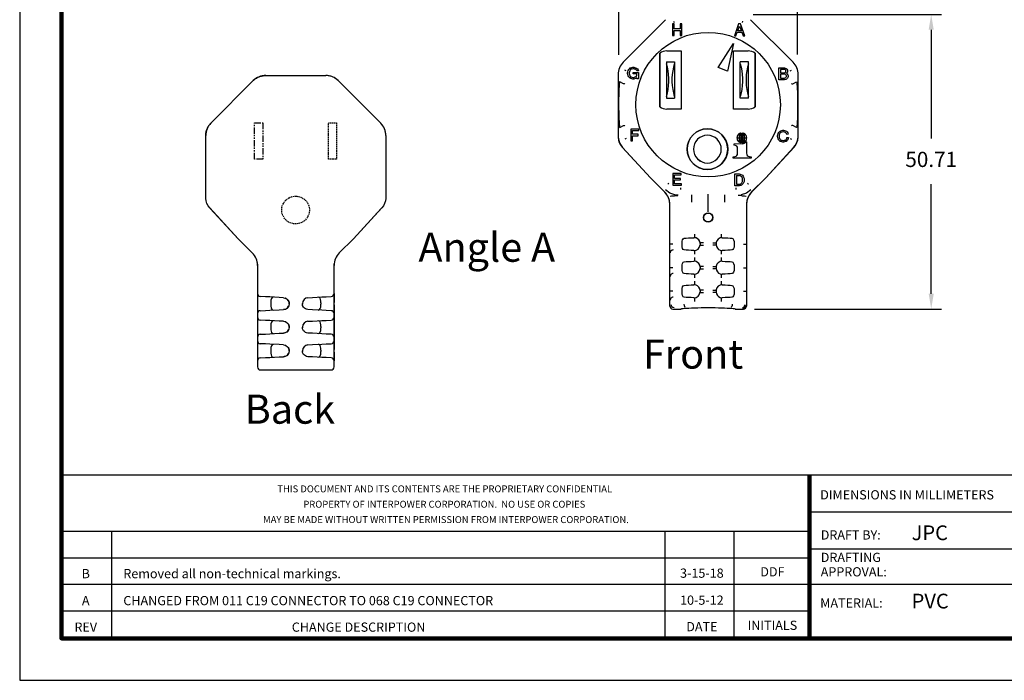
# Model space of a CAD drawing. Units: millimetres. Extents: x 330 to 651, y 65 to 312.
# Drawn here: x 330 to 525, y 65 to 195 of the extents above; entities that cross this region are included whole.
import ezdxf
from ezdxf.enums import TextEntityAlignment as Align

# ---------------------------------------------------------------- set-up
doc = ezdxf.new("R2010")
doc.units = ezdxf.units.MM
doc.linetypes.add('HIDDEN', pattern=[0.375, 0.25, -0.125])
doc.linetypes.add('PHANTOM', pattern=[2.5, 1.25, -0.25, 0.25, -0.25, 0.25, -0.25])
for name, color, linetype in [('DIMS', 1, 'Continuous'), ('HIDDEN', 4, 'HIDDEN'), ('OBJECT', 7, 'Continuous'), ('PLOT BORDER', 3, 'Continuous'), ('TEXT', 7, 'Continuous'), ('TITLE BLOCK', 4, 'Continuous'), ('TITLE BLOCK TEXT', 6, 'Continuous')]:
    doc.layers.add(name, color=color, linetype=linetype)
doc.dimstyles.new('ISO-25', dxfattribs={"dimtxt": 2.5, "dimasz": 2.5, "dimexe": 1.25, "dimexo": 0.625, "dimtad": 0, "dimtih": 1, "dimtoh": 1, "dimdsep": 46, "dimtxsty": 'Standard', "dimcen": 2.5, "dimadec": 0, "dimazin": 0, "dimtfac": 1, "dimtmove": 0, "dimatfit": 3, "dimfxl": 1, "dimarcsym": 0})

# ---------------------------------------------------------------- blocks, each defined once
blk = doc.blocks.new('*D21')
at = {"layer": 'Defpoints', "color": 0, "transparency": 16777216}
for p in [(472.2, 196.21), (472.45, 138.08), (510.34, 138.08)]:
    blk.add_point(p, dxfattribs=at)
at = {"layer": 'DIMS', "color": 0, "lineweight": -2, "transparency": 16777216}
for p, q in [((475.2, 196.21), (512.34, 196.21)), ((510.34, 193.21), (510.34, 171.72)), ((510.34, 141.08), (510.34, 162.72)), ((475.45, 138.08), (512.34, 138.08))]:
    blk.add_line(p, q, dxfattribs=at)
at = {"layer": 'DIMS', "color": 0, "transparency": 16777216}
for points in [[(509.84, 193.21), (510.84, 193.21), (510.34, 196.21)], [(509.84, 141.08), (510.84, 141.08), (510.34, 138.08)]]:
    blk.add_solid(points, dxfattribs=at)
at = {"layer": 'DIMS', "color": 0, "transparency": 16777216, "insert": (510.34, 167.22), "char_height": 3, "attachment_point": 5}
blk.add_mtext('50.71', dxfattribs=at)
blk = doc.blocks.new('*D22')
at = {"layer": 'Defpoints', "color": 0, "transparency": 16777216}
for p in [(483.94, 211.09), (448.61, 185.28), (483.94, 185.3)]:
    blk.add_point(p, dxfattribs=at)
at = {"layer": 'DIMS', "color": 0, "lineweight": -2, "transparency": 16777216}
for p, q in [((448.61, 188.28), (448.61, 213.09)), ((483.94, 188.3), (483.94, 213.09)), ((451.61, 211.09), (453.28, 211.09)), ((480.94, 211.09), (479.28, 211.09))]:
    blk.add_line(p, q, dxfattribs=at)
at = {"layer": 'DIMS', "color": 0, "transparency": 16777216}
for points in [[(451.61, 211.59), (451.61, 210.59), (448.61, 211.09)], [(480.94, 211.59), (480.94, 210.59), (483.94, 211.09)]]:
    blk.add_solid(points, dxfattribs=at)
at = {"layer": 'DIMS', "color": 0, "transparency": 16777216, "insert": (466.28, 211.09), "char_height": 3, "attachment_point": 5}
blk.add_mtext('31.04±0.7', dxfattribs=at)

msp = doc.modelspace()

# ---------------------------------------------------------------- linework, layer by layer
at = {"color": 7, "linetype": 'Continuous'}
for p, q in [((457.886, 195.186), (449.507, 186.807)), ((457.886, 195.186), (449.507, 186.807)), ((459.46, 194.877), (459.571, 194.608)), ((473.097, 194.877), (472.986, 194.608)), ((483.05, 186.807), (474.671, 195.186)), ((483.05, 186.807), (474.671, 195.186)), ((459.229, 194.367), (459.229, 192.038)), ((459.549, 194.367), (459.229, 194.367)), ((459.549, 193.377), (459.549, 194.367)), ((460.743, 193.377), (459.549, 193.377)), ((459.549, 192.038), (459.549, 193.086)), ((459.549, 193.086), (460.743, 193.086)), ((461.064, 194.367), (460.743, 194.367)), ((460.743, 194.367), (460.743, 193.377)), ((460.743, 193.086), (460.743, 192.038)), ((461.064, 192.038), (461.064, 194.367)), ((472.304, 194.349), (471.46, 192.019)), ((471.78, 192.019), (472.042, 192.718)), ((472.042, 192.718), (472.916, 192.718)), ((472.13, 193.009), (472.479, 193.941)), ((472.858, 193.009), (472.13, 193.009)), ((472.654, 194.349), (472.304, 194.349)), ((472.479, 193.941), (472.858, 193.009)), ((473.498, 192.019), (472.654, 194.349)), ((472.916, 192.718), (473.178, 192.019)), ((459.229, 192.038), (459.549, 192.038)), ((460.743, 192.038), (461.064, 192.038)), ((471.46, 192.019), (471.78, 192.019)), ((473.178, 192.019), (473.498, 192.019)), ((458.116, 189.011), (460.982, 189.011)), ((458.116, 189.011), (460.982, 189.011)), ((460.982, 189.011), (460.982, 177.547)), ((460.982, 189.011), (460.982, 177.547)), ((468.274, 185.782), (471.293, 190.52)), ((471.293, 190.52), (470.077, 185.035)), ((471.299, 177.547), (471.299, 189.011)), ((471.299, 177.547), (471.299, 189.011)), ((471.299, 189.011), (474.165, 189.011)), ((471.299, 189.011), (474.165, 189.011)), ((456.74, 188.552), (456.74, 178.006)), ((456.74, 178.006), (456.74, 188.552)), ((458.058, 186.856), (458.058, 186.503)), ((458.058, 186.856), (459.663, 186.856)), ((459.663, 186.856), (459.663, 186.503)), ((474.222, 186.856), (472.617, 186.856)), ((472.617, 186.503), (472.617, 186.856)), ((474.222, 186.503), (474.222, 186.856)), ((475.54, 178.006), (475.54, 188.552)), ((475.54, 188.552), (475.54, 178.006)), ((450.085, 185.122), (449.816, 185.233)), ((450.382, 184.724), (450.411, 184.928)), ((450.411, 184.928), (450.499, 185.19)), ((450.499, 185.19), (450.615, 185.365)), ((450.615, 185.365), (450.731, 185.511)), ((450.731, 184.928), (450.702, 184.724)), ((450.731, 185.511), (450.906, 185.656)), ((450.79, 185.103), (450.731, 184.928)), ((450.877, 185.248), (450.79, 185.103)), ((450.964, 185.336), (450.877, 185.248)), ((450.906, 185.656), (451.023, 185.714)), ((451.052, 185.394), (450.964, 185.336)), ((451.023, 185.714), (451.226, 185.773)), ((451.226, 185.452), (451.052, 185.394)), ((451.226, 185.773), (451.401, 185.802)), ((451.401, 185.481), (451.226, 185.452)), ((451.401, 185.802), (451.576, 185.802)), ((451.576, 185.481), (451.401, 185.481)), ((451.489, 184.783), (452.508, 184.783)), ((451.489, 184.491), (451.489, 184.783)), ((451.576, 185.802), (451.751, 185.773)), ((451.751, 185.452), (451.576, 185.481)), ((451.751, 185.773), (451.954, 185.714)), ((451.925, 185.394), (451.751, 185.452)), ((452.013, 185.336), (451.925, 185.394)), ((451.954, 185.714), (452.129, 185.627)), ((452.1, 185.248), (452.013, 185.336)), ((452.187, 185.103), (452.1, 185.248)), ((452.129, 185.627), (452.304, 185.481)), ((452.508, 185.103), (452.187, 185.103)), ((452.304, 185.481), (452.449, 185.278)), ((452.449, 185.278), (452.508, 185.103)), ((452.508, 184.783), (452.508, 183.501)), ((458.058, 186.503), (458.058, 180.055)), ((459.663, 186.503), (459.663, 180.055)), ((470.077, 185.035), (468.274, 185.782)), ((472.617, 180.055), (472.617, 186.503)), ((474.222, 180.055), (474.222, 186.503)), ((480.273, 183.331), (480.273, 185.66)), ((480.273, 185.66), (481.38, 185.66)), ((480.594, 185.369), (480.594, 184.728)), ((481.351, 185.369), (480.594, 185.369)), ((481.467, 185.34), (481.351, 185.369)), ((481.351, 184.728), (481.467, 184.758)), ((481.38, 185.66), (481.525, 185.631)), ((481.554, 185.282), (481.467, 185.34)), ((481.467, 184.758), (481.554, 184.816)), ((481.525, 185.631), (481.7, 185.544)), ((481.613, 185.194), (481.554, 185.282)), ((481.554, 184.816), (481.613, 184.903)), ((481.642, 185.107), (481.613, 185.194)), ((481.613, 184.903), (481.642, 184.991)), ((481.642, 184.991), (481.642, 185.107)), ((481.7, 185.544), (481.817, 185.427)), ((481.817, 185.427), (481.933, 185.253)), ((481.933, 184.845), (481.817, 184.67)), ((481.933, 185.253), (481.962, 185.107)), ((481.962, 184.991), (481.933, 184.845)), ((481.962, 185.107), (481.962, 184.991)), ((482.472, 185.122), (482.741, 185.233)), ((448.485, 184.34), (448.485, 172.489)), ((448.485, 184.34), (448.485, 172.106)), ((449.55, 182.502), (448.843, 182.936)), ((450.382, 184.55), (450.382, 184.724)), ((450.411, 184.346), (450.382, 184.55)), ((450.499, 184.084), (450.411, 184.346)), ((450.615, 183.909), (450.499, 184.084)), ((450.731, 183.763), (450.615, 183.909)), ((450.702, 184.724), (450.702, 184.55)), ((450.702, 184.55), (450.731, 184.346)), ((450.731, 184.346), (450.79, 184.171)), ((450.906, 183.618), (450.731, 183.763)), ((450.79, 184.171), (450.877, 184.026)), ((450.877, 184.026), (450.964, 183.938)), ((451.023, 183.56), (450.906, 183.618)), ((450.964, 183.938), (451.052, 183.88)), ((451.226, 183.501), (451.023, 183.56)), ((451.052, 183.88), (451.226, 183.822)), ((451.226, 183.822), (451.401, 183.793)), ((451.401, 183.472), (451.226, 183.501)), ((451.401, 183.793), (451.576, 183.793)), ((451.576, 183.472), (451.401, 183.472)), ((452.216, 184.491), (451.489, 184.491)), ((451.576, 183.793), (451.751, 183.822)), ((451.751, 183.501), (451.576, 183.472)), ((451.751, 183.822), (451.896, 183.88)), ((451.954, 183.56), (451.751, 183.501)), ((451.896, 183.88), (452.013, 183.967)), ((452.071, 183.618), (451.954, 183.56)), ((452.013, 183.967), (452.1, 184.055)), ((452.216, 183.763), (452.071, 183.618)), ((452.1, 184.055), (452.187, 184.229)), ((452.187, 184.229), (452.216, 184.433)), ((452.216, 184.433), (452.216, 184.491)), ((452.216, 183.501), (452.216, 183.763)), ((452.508, 183.501), (452.216, 183.501)), ((481.38, 183.331), (480.273, 183.331)), ((480.594, 184.728), (481.351, 184.728)), ((481.351, 184.466), (480.594, 184.466)), ((480.594, 184.466), (480.594, 183.651)), ((480.594, 183.651), (481.351, 183.651)), ((481.496, 184.437), (481.351, 184.466)), ((481.351, 183.651), (481.496, 183.68)), ((481.613, 183.389), (481.38, 183.331)), ((481.613, 184.35), (481.496, 184.437)), ((481.496, 183.68), (481.613, 183.768)), ((481.7, 184.233), (481.613, 184.35)), ((481.613, 183.768), (481.7, 183.884)), ((481.787, 183.476), (481.613, 183.389)), ((481.729, 184.117), (481.7, 184.233)), ((481.7, 183.884), (481.729, 184.001)), ((481.729, 184.001), (481.729, 184.117)), ((481.817, 184.67), (481.758, 184.612)), ((481.758, 184.612), (481.904, 184.496)), ((481.933, 183.622), (481.787, 183.476)), ((481.904, 184.496), (482.02, 184.321)), ((482.02, 183.768), (481.933, 183.622)), ((482.02, 184.321), (482.079, 184.117)), ((482.079, 183.971), (482.02, 183.768)), ((482.079, 184.117), (482.079, 183.971)), ((483.007, 182.502), (483.714, 182.936)), ((484.072, 172.489), (484.072, 184.34)), ((484.072, 172.106), (484.072, 184.34)), ((449.551, 182.502), (449.55, 182.502)), ((483.006, 182.502), (483.007, 182.502)), ((458.058, 180.055), (458.058, 179.703)), ((458.058, 179.703), (459.663, 179.703)), ((459.663, 180.055), (459.663, 179.703)), ((472.617, 179.703), (472.617, 180.055)), ((474.222, 179.703), (472.617, 179.703)), ((474.222, 179.703), (474.222, 180.055)), ((460.982, 177.547), (458.116, 177.547)), ((460.982, 177.547), (458.116, 177.547)), ((474.165, 177.547), (471.299, 177.547)), ((474.165, 177.547), (471.299, 177.547)), ((448.843, 173.893), (449.55, 174.327)), ((449.55, 174.327), (449.551, 174.327)), ((451.043, 173.575), (451.043, 171.246)), ((452.615, 173.575), (451.043, 173.575)), ((451.363, 172.585), (451.363, 173.284)), ((451.363, 173.284), (452.615, 173.284)), ((452.615, 173.284), (452.615, 173.575)), ((480.342, 173.067), (480.517, 173.212)), ((480.517, 173.212), (480.633, 173.271)), ((480.633, 173.271), (480.837, 173.329)), ((480.837, 173.329), (481.012, 173.358)), ((481.012, 173.358), (481.187, 173.358)), ((481.187, 173.358), (481.361, 173.329)), ((481.361, 173.329), (481.565, 173.271)), ((481.565, 173.271), (481.74, 173.183)), ((481.74, 173.183), (481.885, 173.067)), ((483.007, 174.327), (483.006, 174.327)), ((483.714, 173.893), (483.007, 174.327)), ((448.485, 172.106), (448.494, 171.939)), ((448.485, 172.106), (448.506, 172.106)), ((450.085, 171.707), (449.816, 171.596)), ((451.043, 171.246), (451.363, 171.246)), ((452.44, 172.585), (451.363, 172.585)), ((451.363, 172.294), (452.44, 172.294)), ((451.363, 171.246), (451.363, 172.294)), ((452.44, 172.294), (452.44, 172.585)), ((471.972, 171.892), (472.386, 171.892)), ((472.386, 171.812), (471.972, 171.812)), ((472.464, 171.892), (472.886, 171.892)), ((472.886, 171.812), (472.464, 171.812)), ((472.886, 172.306), (472.886, 172.762)), ((472.886, 171.892), (472.886, 172.246)), ((472.886, 171.458), (472.886, 171.812)), ((472.886, 170.942), (472.886, 171.398)), ((472.989, 172.762), (472.989, 172.306)), ((472.989, 172.246), (472.989, 171.892)), ((472.989, 171.892), (473.41, 171.892)), ((473.41, 171.812), (472.989, 171.812)), ((472.989, 171.812), (472.989, 171.458)), ((472.989, 171.398), (472.989, 170.942)), ((473.488, 171.892), (473.902, 171.892)), ((473.902, 171.812), (473.488, 171.812)), ((479.993, 172.281), (480.022, 172.485)), ((479.993, 172.106), (479.993, 172.281)), ((480.022, 171.902), (479.993, 172.106)), ((480.022, 172.485), (480.109, 172.747)), ((480.109, 171.64), (480.022, 171.902)), ((480.109, 172.747), (480.226, 172.921)), ((480.226, 171.465), (480.109, 171.64)), ((480.226, 172.921), (480.342, 173.067)), ((480.342, 171.32), (480.226, 171.465)), ((480.342, 172.485), (480.313, 172.281)), ((480.313, 172.281), (480.313, 172.106)), ((480.313, 172.106), (480.342, 171.902)), ((480.4, 172.659), (480.342, 172.485)), ((480.342, 171.902), (480.4, 171.727)), ((480.517, 171.174), (480.342, 171.32)), ((480.488, 172.805), (480.4, 172.659)), ((480.4, 171.727), (480.488, 171.582)), ((480.575, 172.892), (480.488, 172.805)), ((480.488, 171.582), (480.575, 171.495)), ((480.633, 171.116), (480.517, 171.174)), ((480.662, 172.95), (480.575, 172.892)), ((480.575, 171.495), (480.662, 171.436)), ((480.837, 173.009), (480.662, 172.95)), ((480.662, 171.436), (480.837, 171.378)), ((481.012, 173.038), (480.837, 173.009)), ((480.837, 171.378), (481.012, 171.349)), ((481.187, 173.038), (481.012, 173.038)), ((481.012, 171.349), (481.187, 171.349)), ((481.361, 173.009), (481.187, 173.038)), ((481.187, 171.349), (481.361, 171.378)), ((481.536, 172.95), (481.361, 173.009)), ((481.361, 171.378), (481.536, 171.436)), ((481.652, 172.863), (481.536, 172.95)), ((481.536, 171.436), (481.623, 171.495)), ((481.682, 171.174), (481.565, 171.116)), ((481.623, 171.495), (481.711, 171.582)), ((481.74, 172.747), (481.652, 172.863)), ((481.856, 171.32), (481.682, 171.174)), ((481.711, 171.582), (481.798, 171.727)), ((481.827, 172.543), (481.74, 172.747)), ((481.798, 171.727), (481.856, 171.96)), ((482.118, 172.601), (481.827, 172.543)), ((481.856, 171.96), (482.177, 171.96)), ((482.002, 171.495), (481.856, 171.32)), ((481.885, 173.067), (482.031, 172.834)), ((482.089, 171.669), (482.002, 171.495)), ((482.031, 172.834), (482.118, 172.601)), ((482.177, 171.96), (482.089, 171.669)), ((482.472, 171.707), (482.741, 171.596)), ((484.051, 172.106), (484.072, 172.106)), ((484.063, 171.939), (484.072, 172.106)), ((449.307, 170.055), (454.893, 163.976)), ((449.384, 169.971), (454.893, 163.976)), ((473.023, 170.708), (471.345, 170.642)), ((471.345, 170.642), (471.345, 170.412)), ((471.448, 170.412), (471.345, 170.412)), ((472.105, 168.836), (472.105, 169.746)), ((473.87, 171.077), (473.769, 171.077)), ((473.87, 171.077), (473.87, 168.836)), ((477.664, 163.976), (483.25, 170.055)), ((477.664, 163.976), (483.173, 169.971)), ((480.837, 171.058), (480.633, 171.116)), ((481.012, 171.029), (480.837, 171.058)), ((481.187, 171.029), (481.012, 171.029)), ((481.361, 171.058), (481.187, 171.029)), ((481.565, 171.116), (481.361, 171.058)), ((471.2, 168.145), (471.566, 168.169)), ((471.2, 167.883), (471.2, 168.145)), ((474.776, 167.883), (471.2, 167.883)), ((474.409, 168.169), (474.776, 168.145)), ((474.776, 168.145), (474.776, 167.883)), ((457.7, 161.169), (454.893, 163.976)), ((457.691, 161.178), (454.893, 163.976)), ((459.309, 164.84), (459.309, 162.511)), ((460.968, 164.84), (459.309, 164.84)), ((459.629, 163.85), (459.629, 164.549)), ((459.629, 164.549), (460.968, 164.549)), ((460.852, 163.85), (459.629, 163.85)), ((459.629, 162.802), (459.629, 163.559)), ((459.629, 163.559), (460.852, 163.559)), ((460.852, 163.559), (460.852, 163.85)), ((460.968, 164.549), (460.968, 164.84)), ((471.545, 162.402), (471.545, 164.731)), ((471.545, 164.731), (472.389, 164.731)), ((471.865, 164.411), (472.389, 164.411)), ((471.865, 164.411), (471.865, 162.722)), ((472.389, 164.731), (472.593, 164.702)), ((472.593, 164.382), (472.389, 164.411)), ((472.593, 164.702), (472.767, 164.644)), ((472.738, 164.323), (472.593, 164.382)), ((472.826, 164.265), (472.738, 164.323)), ((472.767, 164.644), (472.913, 164.585)), ((472.913, 164.178), (472.826, 164.265)), ((472.913, 164.585), (473.059, 164.469)), ((473, 164.032), (472.913, 164.178)), ((473.059, 163.857), (473, 164.032)), ((473.059, 164.469), (473.175, 164.323)), ((473.088, 163.654), (473.059, 163.857)), ((473.059, 163.275), (473.088, 163.479)), ((473.088, 163.479), (473.088, 163.654)), ((473.175, 164.323), (473.292, 164.119)), ((473.292, 164.119), (473.379, 163.857)), ((473.379, 163.857), (473.408, 163.654)), ((473.408, 163.479), (473.379, 163.275)), ((473.408, 163.654), (473.408, 163.479)), ((474.857, 161.169), (477.664, 163.976)), ((477.664, 163.976), (474.866, 161.178)), ((459.309, 162.511), (460.997, 162.511)), ((460.997, 162.802), (459.629, 162.802)), ((460.997, 162.511), (460.997, 162.802)), ((472.389, 162.402), (471.545, 162.402)), ((471.865, 162.722), (472.389, 162.722)), ((472.389, 162.722), (472.593, 162.751)), ((472.593, 162.431), (472.389, 162.402)), ((472.593, 162.751), (472.738, 162.809)), ((472.767, 162.489), (472.593, 162.431)), ((472.738, 162.809), (472.826, 162.867)), ((472.884, 162.547), (472.767, 162.489)), ((472.826, 162.867), (472.913, 162.955)), ((473.059, 162.693), (472.884, 162.547)), ((472.913, 162.955), (473, 163.1)), ((473, 163.1), (473.059, 163.275)), ((473.175, 162.838), (473.059, 162.693)), ((473.292, 163.013), (473.175, 162.838)), ((473.379, 163.275), (473.292, 163.013)), ((458.789, 160.335), (458.79, 160.335)), ((459.553, 160.445), (459.606, 160.448)), ((459.606, 160.448), (460.321, 160.493)), ((460.338, 160.558), (459.722, 160.609)), ((466.279, 157.243), (466.279, 160.732)), ((472.219, 160.558), (472.835, 160.609)), ((472.951, 160.448), (472.236, 160.493)), ((472.951, 160.448), (473.004, 160.445)), ((473.768, 160.335), (473.767, 160.335)), ((458.715, 138.663), (458.715, 158.672)), ((458.715, 138.663), (458.715, 158.672)), ((473.842, 158.672), (473.842, 138.663)), ((473.842, 158.672), (473.842, 138.663)), ((459.316, 150.893), (458.734, 150.893)), ((464.677, 151.026), (464.677, 150.759)), ((464.785, 150.651), (465.366, 150.651)), ((467.772, 150.651), (467.191, 150.651)), ((467.88, 151.026), (467.88, 150.759)), ((473.241, 150.893), (473.823, 150.893)), ((459.316, 146.234), (458.734, 146.234)), ((464.677, 146.368), (464.677, 146.1)), ((464.785, 145.992), (465.366, 145.992)), ((467.772, 145.992), (467.191, 145.992)), ((467.88, 146.368), (467.88, 146.1)), ((473.241, 146.234), (473.823, 146.234)), ((459.316, 141.575), (458.734, 141.575)), ((464.677, 141.709), (464.677, 141.441)), ((464.785, 141.334), (465.366, 141.334)), ((467.772, 141.334), (467.191, 141.334)), ((467.88, 141.709), (467.88, 141.441)), ((473.241, 141.575), (473.823, 141.575)), ((459.297, 138.081), (460.921, 138.081)), ((459.297, 138.081), (460.921, 138.081)), ((471.636, 138.081), (473.26, 138.081)), ((471.636, 138.081), (473.26, 138.081))]:
    msp.add_line(p, q, dxfattribs=at)
at = {"color": 7, "linetype": 'Continuous', "flags": 128}
for points in [[(458.058, 180.055), (458.239, 180.731), (458.377, 181.438), (458.469, 182.166), (458.516, 182.907), (458.516, 183.652), (458.469, 184.393), (458.377, 185.121), (458.239, 185.827), (458.058, 186.503)], [(459.663, 180.055), (459.482, 180.731), (459.345, 181.438), (459.252, 182.166), (459.206, 182.907), (459.206, 183.652), (459.252, 184.393), (459.345, 185.121), (459.482, 185.827), (459.663, 186.503)], [(472.617, 186.503), (472.798, 185.827), (472.935, 185.121), (473.028, 184.393), (473.075, 183.652), (473.075, 182.907), (473.028, 182.166), (472.935, 181.438), (472.798, 180.731), (472.617, 180.055)], [(474.222, 186.503), (474.041, 185.827), (473.904, 185.121), (473.811, 184.393), (473.764, 183.652), (473.764, 182.907), (473.811, 182.166), (473.904, 181.438), (474.041, 180.731), (474.222, 180.055)], [(448.843, 182.936), (448.803, 182.895), (448.765, 182.727), (448.728, 182.435), (448.694, 182.031), (448.664, 181.523), (448.639, 180.927), (448.62, 180.26), (448.607, 179.54), (448.599, 178.414), (448.603, 177.655), (448.613, 176.917), (448.629, 176.222), (448.651, 175.588), (448.679, 175.036), (448.711, 174.578), (448.746, 174.231), (448.784, 174.001), (448.843, 173.893)], [(483.714, 182.936), (483.754, 182.895), (483.793, 182.727), (483.829, 182.435), (483.863, 182.031), (483.893, 181.523), (483.918, 180.927), (483.937, 180.26), (483.95, 179.54), (483.958, 178.414), (483.954, 177.655), (483.944, 176.917), (483.928, 176.222), (483.906, 175.588), (483.878, 175.036), (483.846, 174.578), (483.811, 174.231), (483.773, 174.001), (483.714, 173.893)], [(449.841, 182.571), (449.838, 182.57), (449.811, 182.564), (449.735, 182.546), (449.642, 182.524), (449.604, 182.515), (449.575, 182.508), (449.551, 182.502)], [(482.716, 182.571), (482.719, 182.57), (482.746, 182.564), (482.822, 182.546), (482.915, 182.524), (482.953, 182.515), (482.982, 182.508), (483.006, 182.502)], [(449.551, 174.327), (449.575, 174.321), (449.604, 174.314), (449.642, 174.305), (449.735, 174.283), (449.811, 174.265), (449.832, 174.26), (449.838, 174.259), (449.841, 174.258)], [(483.006, 174.327), (482.982, 174.321), (482.953, 174.314), (482.915, 174.305), (482.822, 174.283), (482.746, 174.265), (482.725, 174.26), (482.719, 174.259), (482.716, 174.258)], [(448.485, 172.489), (448.487, 172.361), (448.494, 172.234), (448.506, 172.106)], [(448.494, 171.939), (448.569, 171.429), (448.733, 170.937), (448.981, 170.475), (449.307, 170.055)], [(448.506, 172.106), (448.562, 171.631), (448.68, 171.172), (448.859, 170.738), (449.095, 170.335), (449.384, 169.971)], [(483.173, 169.971), (483.462, 170.335), (483.698, 170.738), (483.877, 171.172), (483.995, 171.631), (484.051, 172.106)], [(483.25, 170.055), (483.576, 170.475), (483.824, 170.937), (483.988, 171.429), (484.063, 171.939)], [(484.051, 172.106), (484.063, 172.234), (484.07, 172.361), (484.072, 172.489)], [(463.4, 169.638), (463.453, 169.103), (463.609, 168.589), (463.862, 168.116), (464.203, 167.7), (464.618, 167.36), (465.092, 167.106), (465.216, 167.069)], [(466.14, 166.898), (466.675, 166.951), (467.189, 167.106)], [(459.722, 160.609), (458.721, 160.944), (457.853, 161.588)], [(458.32, 162.716), (458.342, 162.738), (458.399, 162.795), (458.461, 162.857), (458.526, 162.922)], [(460.806, 161.977), (460.806, 161.861), (460.806, 161.758), (460.806, 161.706), (460.806, 161.687)], [(471.751, 161.977), (471.751, 161.861), (471.751, 161.758), (471.751, 161.706), (471.751, 161.687)], [(474.704, 161.588), (473.836, 160.944), (472.835, 160.609)], [(474.237, 162.716), (474.215, 162.738), (474.158, 162.795), (474.096, 162.857), (474.031, 162.922)], [(458.715, 158.672), (458.626, 159.511), (458.464, 160.033), (458.208, 160.535), (457.7, 161.169)], [(458.79, 160.335), (458.79, 160.335), (458.79, 160.335), (458.79, 160.335), (458.79, 160.335), (458.79, 160.337), (458.792, 160.344), (458.81, 160.367), (459.042, 160.417), (459.553, 160.445)], [(462.997, 160.631), (462.997, 160.59), (462.997, 160.499), (462.997, 160.36), (462.997, 160.179), (462.997, 159.962), (462.997, 159.716), (462.997, 159.452), (462.997, 159.177)], [(469.56, 159.177), (469.56, 159.452), (469.56, 159.716), (469.56, 159.962), (469.56, 160.179), (469.56, 160.36), (469.56, 160.499), (469.56, 160.59), (469.56, 160.631)], [(473.004, 160.445), (473.481, 160.419), (473.746, 160.368), (473.767, 160.335), (473.767, 160.335)], [(474.857, 161.169), (474.468, 160.713), (474.156, 160.18), (473.931, 159.511), (473.842, 158.672)], [(465.411, 156.134), (465.459, 156.419), (465.598, 156.673), (465.814, 156.868), (466.085, 156.98), (466.374, 156.997), (466.651, 156.918), (466.887, 156.753), (467.057, 156.517), (467.14, 156.236), (467.146, 156.134), (467.098, 155.848), (466.959, 155.595), (466.743, 155.4), (466.472, 155.287), (466.183, 155.27), (465.906, 155.349), (465.671, 155.514), (465.5, 155.75), (465.417, 156.031), (465.411, 156.134)], [(461.572, 149.729), (461.38, 149.819), (461.238, 150.05), (461.159, 150.372), (461.125, 150.738), (461.129, 151.115), (461.168, 151.466), (461.246, 151.755), (461.368, 151.955), (461.539, 152.051), (461.572, 152.056)], [(461.572, 152.056), (461.947, 152.087), (462.396, 152.115), (462.912, 152.14), (463.486, 152.161)], [(464.677, 151.026), (464.619, 151.386), (464.451, 151.706), (464.199, 151.951), (463.884, 152.107), (463.486, 152.161)], [(463.622, 152.297), (463.622, 152.313), (463.622, 152.35), (463.622, 152.405), (463.622, 152.478), (463.622, 152.565), (463.622, 152.663), (463.622, 152.769), (463.622, 152.879)], [(469.071, 152.161), (468.656, 152.101), (468.267, 151.88), (468.016, 151.566), (467.896, 151.215), (467.88, 151.026)], [(468.936, 152.297), (468.936, 152.313), (468.936, 152.35), (468.936, 152.405), (468.936, 152.478), (468.936, 152.565), (468.936, 152.663), (468.936, 152.769), (468.936, 152.879)], [(469.071, 152.161), (469.645, 152.14), (470.161, 152.115), (470.61, 152.087), (470.985, 152.056)], [(470.985, 152.056), (471.177, 151.966), (471.319, 151.735), (471.398, 151.414), (471.432, 151.048), (471.428, 150.67), (471.389, 150.319), (471.311, 150.03), (471.189, 149.83), (471.018, 149.734), (470.985, 149.729)], [(463.486, 149.624), (463.901, 149.684), (464.29, 149.906), (464.541, 150.219), (464.661, 150.57), (464.677, 150.759)], [(465.366, 151.134), (465.256, 151.134), (465.15, 151.134), (465.052, 151.134), (464.965, 151.134), (464.893, 151.134), (464.837, 151.134), (464.801, 151.134), (464.785, 151.134)], [(467.191, 151.134), (467.301, 151.134), (467.407, 151.134), (467.505, 151.134), (467.592, 151.134), (467.664, 151.134), (467.72, 151.134), (467.756, 151.134), (467.772, 151.134)], [(467.88, 150.759), (467.938, 150.399), (468.106, 150.079), (468.358, 149.834), (468.673, 149.678), (469.071, 149.624)], [(459.352, 149.729), (459.239, 149.718), (459.13, 149.685), (459.029, 149.631), (458.941, 149.559), (458.868, 149.471), (458.815, 149.37), (458.781, 149.261), (458.77, 149.148)], [(463.486, 149.624), (462.912, 149.645), (462.396, 149.67), (461.947, 149.698), (461.572, 149.729)], [(463.622, 148.907), (463.622, 149.016), (463.622, 149.122), (463.622, 149.221), (463.622, 149.307), (463.622, 149.38), (463.622, 149.435), (463.622, 149.472), (463.622, 149.488)], [(463.622, 147.638), (463.622, 147.654), (463.622, 147.691), (463.622, 147.746), (463.622, 147.819), (463.622, 147.906), (463.622, 148.004), (463.622, 148.11), (463.622, 148.22)], [(468.936, 148.907), (468.936, 149.016), (468.936, 149.122), (468.936, 149.221), (468.936, 149.307), (468.936, 149.38), (468.936, 149.435), (468.936, 149.472), (468.936, 149.488)], [(468.936, 147.638), (468.936, 147.654), (468.936, 147.691), (468.936, 147.746), (468.936, 147.819), (468.936, 147.906), (468.936, 148.004), (468.936, 148.11), (468.936, 148.22)], [(470.985, 149.729), (470.61, 149.698), (470.161, 149.67), (469.645, 149.645), (469.071, 149.624)], [(461.572, 145.071), (461.38, 145.16), (461.238, 145.391), (461.159, 145.713), (461.125, 146.079), (461.129, 146.456), (461.168, 146.807), (461.246, 147.096), (461.368, 147.296), (461.539, 147.392), (461.572, 147.397)], [(461.572, 147.397), (461.947, 147.428), (462.396, 147.456), (462.912, 147.481), (463.486, 147.502)], [(464.677, 146.368), (464.619, 146.728), (464.451, 147.047), (464.199, 147.292), (463.884, 147.448), (463.486, 147.502)], [(463.486, 144.965), (463.901, 145.025), (464.29, 145.247), (464.541, 145.56), (464.661, 145.911), (464.677, 146.1)], [(465.366, 146.475), (465.256, 146.475), (465.15, 146.475), (465.052, 146.475), (464.965, 146.475), (464.893, 146.475), (464.837, 146.475), (464.801, 146.475), (464.785, 146.475)], [(467.191, 146.475), (467.301, 146.475), (467.407, 146.475), (467.505, 146.475), (467.592, 146.475), (467.664, 146.475), (467.72, 146.475), (467.756, 146.475), (467.772, 146.475)], [(469.071, 147.502), (468.656, 147.442), (468.267, 147.221), (468.016, 146.907), (467.896, 146.556), (467.88, 146.368)], [(467.88, 146.1), (467.938, 145.74), (468.106, 145.421), (468.358, 145.176), (468.673, 145.02), (469.071, 144.965)], [(469.071, 147.502), (469.645, 147.481), (470.161, 147.456), (470.61, 147.428), (470.985, 147.397)], [(470.985, 147.397), (471.177, 147.308), (471.319, 147.076), (471.398, 146.755), (471.432, 146.389), (471.428, 146.011), (471.389, 145.66), (471.311, 145.371), (471.189, 145.171), (471.018, 145.076), (470.985, 145.071)], [(459.352, 145.071), (459.239, 145.059), (459.13, 145.026), (459.029, 144.972), (458.941, 144.9), (458.868, 144.812), (458.815, 144.712), (458.781, 144.603), (458.77, 144.489)], [(463.486, 144.965), (462.912, 144.986), (462.396, 145.011), (461.947, 145.04), (461.572, 145.071)], [(463.622, 144.248), (463.622, 144.358), (463.622, 144.464), (463.622, 144.562), (463.622, 144.649), (463.622, 144.721), (463.622, 144.777), (463.622, 144.813), (463.622, 144.829)], [(468.936, 144.248), (468.936, 144.358), (468.936, 144.464), (468.936, 144.562), (468.936, 144.649), (468.936, 144.721), (468.936, 144.777), (468.936, 144.813), (468.936, 144.829)], [(470.985, 145.071), (470.61, 145.04), (470.161, 145.011), (469.645, 144.986), (469.071, 144.965)], [(461.572, 140.412), (461.38, 140.501), (461.238, 140.733), (461.159, 141.054), (461.125, 141.42), (461.129, 141.797), (461.168, 142.149), (461.246, 142.437), (461.368, 142.637), (461.539, 142.733), (461.572, 142.738)], [(461.572, 142.738), (461.947, 142.769), (462.396, 142.797), (462.912, 142.822), (463.486, 142.844)], [(464.677, 141.709), (464.619, 142.069), (464.451, 142.388), (464.199, 142.633), (463.884, 142.789), (463.486, 142.844)], [(463.622, 142.979), (463.622, 142.996), (463.622, 143.032), (463.622, 143.088), (463.622, 143.16), (463.622, 143.247), (463.622, 143.345), (463.622, 143.451), (463.622, 143.561)], [(469.071, 142.844), (468.656, 142.784), (468.267, 142.562), (468.016, 142.249), (467.896, 141.897), (467.88, 141.709)], [(468.936, 142.979), (468.936, 142.996), (468.936, 143.032), (468.936, 143.088), (468.936, 143.16), (468.936, 143.247), (468.936, 143.345), (468.936, 143.451), (468.936, 143.561)], [(469.071, 142.844), (469.645, 142.822), (470.161, 142.797), (470.61, 142.769), (470.985, 142.738)], [(470.985, 142.738), (471.177, 142.649), (471.319, 142.417), (471.398, 142.096), (471.432, 141.73), (471.428, 141.353), (471.389, 141.001), (471.311, 140.713), (471.189, 140.513), (471.018, 140.417), (470.985, 140.412)], [(459.352, 140.412), (459.239, 140.401), (459.13, 140.367), (459.029, 140.314), (458.941, 140.241), (458.868, 140.153), (458.815, 140.053), (458.781, 139.944), (458.77, 139.83)], [(463.486, 140.306), (462.912, 140.328), (462.396, 140.353), (461.947, 140.381), (461.572, 140.412)], [(463.486, 140.306), (463.901, 140.366), (464.29, 140.588), (464.541, 140.901), (464.661, 141.253), (464.677, 141.441)], [(463.622, 139.589), (463.622, 139.699), (463.622, 139.805), (463.622, 139.903), (463.622, 139.99), (463.622, 140.062), (463.622, 140.118), (463.622, 140.154), (463.622, 140.171)], [(465.366, 141.816), (465.256, 141.816), (465.15, 141.816), (465.052, 141.816), (464.965, 141.816), (464.893, 141.816), (464.837, 141.816), (464.801, 141.816), (464.785, 141.816)], [(467.191, 141.816), (467.301, 141.816), (467.407, 141.816), (467.505, 141.816), (467.592, 141.816), (467.664, 141.816), (467.72, 141.816), (467.756, 141.816), (467.772, 141.816)], [(467.88, 141.441), (467.938, 141.081), (468.106, 140.762), (468.358, 140.517), (468.673, 140.361), (469.071, 140.306)], [(468.936, 139.589), (468.936, 139.699), (468.936, 139.805), (468.936, 139.903), (468.936, 139.99), (468.936, 140.062), (468.936, 140.118), (468.936, 140.154), (468.936, 140.171)], [(470.985, 140.412), (470.61, 140.381), (470.161, 140.353), (469.645, 140.328), (469.071, 140.306)], [(459.548, 138.312), (459.325, 138.366), (459.128, 138.528), (459.033, 138.707), (459.001, 138.893)], [(460.921, 138.081), (460.967, 138.118), (461.103, 138.154), (461.329, 138.188), (461.639, 138.221), (462.028, 138.252), (462.49, 138.279), (463.017, 138.304), (463.6, 138.324), (464.228, 138.34), (464.892, 138.352), (465.579, 138.359), (466.279, 138.362), (466.978, 138.359), (467.665, 138.352), (468.329, 138.34), (468.957, 138.324), (469.54, 138.304), (470.067, 138.279), (470.529, 138.252), (470.918, 138.221), (471.228, 138.188), (471.454, 138.154), (471.59, 138.118), (471.636, 138.081)], [(461.507, 139.023), (461.533, 138.79), (461.602, 138.583), (461.677, 138.48), (461.756, 138.442)], [(471.05, 139.023), (471.024, 138.79), (470.955, 138.583), (470.88, 138.48), (470.801, 138.442)], [(473.009, 138.312), (473.232, 138.366), (473.429, 138.528), (473.524, 138.707), (473.556, 138.893)], [(473.767, 138.844), (473.756, 138.731), (473.723, 138.622), (473.669, 138.521), (473.597, 138.433), (473.508, 138.361), (473.408, 138.307), (473.299, 138.274), (473.185, 138.262)]]:
    msp.add_lwpolyline(points, dxfattribs=at)
at = {"color": 7, "linetype": 'Continuous'}
for centre, radius in [((466.279, 178.414), 14.268), ((466.14, 169.638), 4.018), ((466.279, 156.134), 0.91)]:
    msp.add_circle(centre, radius, dxfattribs=at)
for centre, radius, start, end in [((458.116, 186.718), 2.293, 90, 126.8699), ((458.116, 186.718), 2.293, 90, 126.8699), ((474.165, 186.718), 2.293, 53.1301, 90), ((474.165, 186.718), 2.293, 53.1301, 90), ((451.974, 184.34), 3.489, 134.99732, 180), ((451.974, 184.34), 3.489, 134.99732, 180), ((480.583, 184.34), 3.489, 0, 45.00268), ((480.583, 184.34), 3.489, 0, 45.00268), ((458.116, 179.84), 2.293, 233.1301, 270), ((458.116, 179.84), 2.293, 233.1301, 270), ((474.165, 179.84), 2.293, 270, 306.8699), ((474.165, 179.84), 2.293, 270, 306.8699), ((466.14, 169.638), 4.012, 90, 270), ((466.14, 169.638), 4.012, 270, 90), ((466.14, 169.638), 2.74, 90, 180), ((466.14, 169.638), 2.74, 270, 90), ((472.877, 171.877), 0.905, 139.34196, 179.07656), ((472.877, 171.827), 0.905, 180.92316, 220.65804), ((472.688, 173.075), 0.785, 230.70382, 254.2149), ((472.688, 170.629), 0.785, 105.7851, 129.29618), ((472.911, 171.913), 0.906, 95.34357, 137.74184), ((472.633, 172.94), 0.574, 226.77823, 256.62602), ((472.633, 170.764), 0.574, 103.37398, 133.22177), ((472.911, 171.792), 0.906, 222.25816, 264.65643), ((473.552, 171.875), 1.166, 157.60387, 179.17071), ((473.552, 171.829), 1.166, 180.82907, 202.39613), ((473.522, 171.891), 1.057, 157.37314, 179.93986), ((473.522, 171.813), 1.057, 180.06014, 202.62686), ((473.708, 171.812), 1.335, 131.32795, 154.74677), ((473.708, 171.892), 1.335, 205.25323, 228.67205), ((472.891, 173.419), 1.173, 252.89932, 269.75136), ((472.891, 170.285), 1.173, 90.24864, 107.10068), ((473.578, 171.902), 1.104, 128.83859, 155.84345), ((472.878, 173.317), 1.012, 252.30927, 270.42579), ((472.878, 170.387), 1.012, 89.57421, 107.69073), ((473.578, 171.802), 1.104, 204.15655, 231.16141), ((472.296, 171.902), 1.104, 24.15655, 51.16141), ((472.996, 173.317), 1.012, 269.57421, 287.69073), ((472.983, 173.419), 1.173, 270.24864, 287.10068), ((472.983, 170.285), 1.173, 72.89932, 89.75136), ((472.996, 170.387), 1.012, 72.30927, 90.42579), ((472.296, 171.802), 1.104, 308.83859, 335.84345), ((472.166, 171.812), 1.335, 25.25323, 48.67205), ((472.963, 171.913), 0.906, 42.25816, 84.65643), ((472.166, 171.892), 1.335, 311.32795, 334.74677), ((472.963, 171.792), 0.906, 275.34357, 317.74184), ((472.353, 171.891), 1.057, 0.06014, 22.62686), ((472.353, 171.813), 1.057, 337.37314, 359.93986), ((473.241, 172.94), 0.574, 283.37398, 313.22177), ((473.241, 170.764), 0.574, 46.77823, 76.62602), ((473.186, 173.075), 0.785, 285.7851, 309.29618), ((472.322, 171.875), 1.166, 0.82907, 22.39613), ((472.322, 171.829), 1.166, 337.60387, 359.17071), ((473.186, 170.629), 0.785, 50.70382, 74.2149), ((472.997, 171.877), 0.905, 0.92316, 40.65804), ((472.997, 171.827), 0.905, 319.34196, 359.07656), ((466.14, 169.638), 2.74, 180, 270), ((471.464, 169.771), 0.641, 357.7729, 91.42938), ((472.978, 171.735), 1.028, 272.51584, 320.24798), ((471.447, 168.818), 0.659, 280.44614, 1.56381), ((474.527, 168.816), 0.657, 178.29744, 259.69261), ((455.218, 158.706), 3.497, 359.98653, 44.98652), ((477.339, 158.706), 3.497, 135.01348, 180.01347), ((459.297, 138.663), 0.582, 179.94919, 269.98574), ((459.297, 138.663), 0.582, 179.94919, 269.98574), ((473.26, 138.663), 0.582, 270.01426, 0.05081), ((473.26, 138.663), 0.582, 270.01426, 0.05081)]:
    msp.add_arc(centre, radius, start, end, dxfattribs=at)
at = {"layer": 'HIDDEN', "linetype": 'PHANTOM'}
msp.add_lwpolyline([(376.713, 174.832), (378.318, 174.832), (378.318, 167.679), (376.713, 167.679)], close=True, dxfattribs=at)
at = {"layer": 'HIDDEN'}
msp.add_lwpolyline([(391.271, 174.832), (392.876, 174.832), (392.876, 167.679), (391.271, 167.679)], close=True, dxfattribs=at)
msp.add_circle((384.795, 157.614), 2.74, dxfattribs=at)
at = {"layer": 'OBJECT', "color": 7, "linetype": 'Continuous'}
for p, q in [((368.066, 174.783), (376.446, 183.162)), ((368.066, 174.783), (376.446, 183.162)), ((378.913, 184.184), (390.763, 184.184)), ((378.913, 184.184), (390.763, 184.184)), ((393.23, 183.162), (401.61, 174.783)), ((393.23, 183.162), (401.61, 174.783)), ((367.044, 160.082), (367.044, 172.316)), ((367.044, 160.465), (367.044, 172.316)), ((402.632, 172.316), (402.632, 160.082)), ((402.632, 172.316), (402.632, 160.465)), ((367.054, 159.915), (367.044, 160.082)), ((402.632, 160.082), (402.622, 159.915)), ((373.453, 151.952), (367.866, 158.031)), ((373.453, 151.952), (367.944, 157.947)), ((401.809, 158.031), (396.223, 151.952)), ((401.732, 157.947), (396.223, 151.952)), ((373.453, 151.952), (376.251, 149.154)), ((376.251, 149.154), (373.453, 151.952)), ((373.454, 151.951), (373.453, 151.952)), ((373.453, 151.952), (373.471, 151.934)), ((393.425, 149.154), (396.223, 151.952)), ((393.425, 149.154), (396.223, 151.952)), ((396.205, 151.934), (396.223, 151.952)), ((396.221, 151.95), (396.223, 151.952)), ((377.209, 147.267), (377.274, 146.648)), ((377.274, 146.681), (377.274, 126.639)), ((377.274, 146.648), (377.274, 126.639)), ((392.402, 146.648), (392.44, 147.009)), ((392.402, 126.639), (392.402, 146.681)), ((392.402, 126.639), (392.402, 146.648)), ((377.274, 141.135), (377.31, 141.134)), ((377.274, 141.135), (377.274, 139.391)), ((377.294, 141.134), (377.283, 141.032)), ((377.821, 140.532), (377.826, 140.554)), ((378.866, 140.499), (377.826, 140.554)), ((379.718, 140.455), (378.866, 140.499)), ((381.526, 140.36), (379.718, 140.455)), ((382.431, 140.312), (381.526, 140.36)), ((382.42, 140.313), (382.697, 140.247)), ((382.848, 140.211), (382.798, 140.225)), ((387.245, 140.312), (388.15, 140.36)), ((388.15, 140.36), (389.958, 140.455)), ((389.958, 140.455), (390.81, 140.499)), ((390.81, 140.499), (391.85, 140.554)), ((391.855, 140.532), (391.85, 140.554)), ((392.402, 141.135), (392.402, 139.391)), ((377.274, 139.391), (377.274, 138.908)), ((377.274, 138.908), (377.274, 137.163)), ((379.878, 139.283), (379.878, 139.016)), ((386.154, 139.218), (386.16, 139.031)), ((389.798, 139.283), (389.798, 139.016)), ((392.402, 138.908), (392.402, 137.163)), ((377.274, 137.163), (377.274, 136.476)), ((377.274, 136.476), (377.274, 134.732)), ((377.31, 136.475), (377.274, 136.476)), ((377.294, 136.476), (377.283, 136.374)), ((377.826, 137.745), (377.821, 137.767)), ((377.826, 137.745), (378.866, 137.799)), ((378.866, 137.799), (379.718, 137.844)), ((379.718, 137.844), (381.526, 137.939)), ((381.526, 137.939), (382.431, 137.986)), ((388.15, 137.939), (387.245, 137.986)), ((389.958, 137.844), (388.15, 137.939)), ((390.81, 137.799), (389.958, 137.844)), ((391.85, 137.745), (390.81, 137.799)), ((391.85, 137.745), (391.855, 137.767)), ((392.366, 137.165), (392.402, 137.163)), ((392.382, 137.164), (392.392, 137.266)), ((392.402, 137.163), (392.402, 136.476)), ((392.402, 136.476), (392.402, 134.732)), ((377.274, 134.732), (377.274, 134.249)), ((377.274, 134.249), (377.274, 132.505)), ((377.821, 135.873), (377.826, 135.895)), ((378.866, 135.84), (377.826, 135.895)), ((379.718, 135.796), (378.866, 135.84)), ((381.526, 135.701), (379.718, 135.796)), ((379.878, 134.624), (379.878, 134.357)), ((382.431, 135.654), (381.526, 135.701)), ((382.42, 135.654), (382.697, 135.588)), ((382.848, 135.552), (382.798, 135.566)), ((386.154, 134.559), (386.16, 134.372)), ((387.245, 135.654), (388.15, 135.701)), ((388.15, 135.701), (389.958, 135.796)), ((389.798, 134.624), (389.798, 134.357)), ((389.958, 135.796), (390.81, 135.84)), ((390.81, 135.84), (391.85, 135.895)), ((391.855, 135.873), (391.85, 135.895)), ((392.402, 134.732), (392.402, 134.249)), ((392.402, 134.249), (392.402, 132.505)), ((377.274, 132.505), (377.274, 131.818)), ((377.826, 133.086), (377.821, 133.108)), ((377.826, 133.086), (378.866, 133.141)), ((378.866, 133.141), (379.718, 133.185)), ((379.718, 133.185), (381.526, 133.28)), ((381.526, 133.28), (382.431, 133.327)), ((388.15, 133.28), (387.245, 133.327)), ((389.958, 133.185), (388.15, 133.28)), ((390.81, 133.141), (389.958, 133.185)), ((391.85, 133.086), (390.81, 133.141)), ((391.85, 133.086), (391.855, 133.108)), ((392.366, 132.506), (392.402, 132.505)), ((392.382, 132.505), (392.392, 132.608)), ((392.402, 132.505), (392.402, 131.818)), ((377.31, 131.816), (377.274, 131.818)), ((377.274, 131.818), (377.274, 130.073)), ((377.294, 131.817), (377.283, 131.715)), ((377.821, 131.215), (377.826, 131.236)), ((378.866, 131.182), (377.826, 131.236)), ((379.718, 131.137), (378.866, 131.182)), ((381.526, 131.042), (379.718, 131.137)), ((382.431, 130.995), (381.526, 131.042)), ((382.42, 130.995), (382.697, 130.93)), ((382.848, 130.894), (382.798, 130.907)), ((387.245, 130.995), (388.15, 131.042)), ((388.15, 131.042), (389.958, 131.137)), ((389.958, 131.137), (390.81, 131.182)), ((390.81, 131.182), (391.85, 131.236)), ((391.855, 131.215), (391.85, 131.236)), ((392.402, 131.818), (392.402, 130.073)), ((377.274, 130.073), (377.274, 129.59)), ((377.274, 129.59), (377.274, 127.846)), ((377.826, 128.427), (377.822, 128.468)), ((377.826, 128.427), (378.866, 128.482)), ((378.866, 128.482), (379.718, 128.526)), ((379.718, 128.526), (381.526, 128.621)), ((379.878, 129.966), (379.878, 129.698)), ((381.526, 128.621), (382.431, 128.669)), ((386.154, 129.901), (386.16, 129.713)), ((388.15, 128.621), (387.245, 128.669)), ((389.958, 128.526), (388.15, 128.621)), ((389.798, 129.966), (389.798, 129.698)), ((390.81, 128.482), (389.958, 128.526)), ((391.85, 128.427), (390.81, 128.482)), ((391.85, 128.427), (391.854, 128.468)), ((392.402, 129.59), (392.402, 127.846)), ((392.366, 127.847), (392.402, 127.846)), ((392.382, 127.847), (392.392, 127.949)), ((377.856, 126.057), (391.82, 126.057))]:
    msp.add_line(p, q, dxfattribs=at)
at = {"layer": 'OBJECT', "color": 7, "linetype": 'Continuous', "flags": 128}
for points in [[(376.45, 183.153), (376.574, 183.271), (376.703, 183.382), (376.838, 183.487), (376.979, 183.586), (377.123, 183.678), (377.272, 183.762), (377.425, 183.839), (377.582, 183.908)], [(377.582, 183.908), (377.742, 183.97), (377.904, 184.024), (378.069, 184.069), (378.236, 184.107), (378.405, 184.136), (378.575, 184.157), (378.746, 184.17), (378.917, 184.175)], [(392.094, 183.908), (391.934, 183.97), (391.772, 184.024), (391.607, 184.069), (391.44, 184.107), (391.271, 184.136), (391.101, 184.157), (390.93, 184.17), (390.759, 184.175)], [(393.226, 183.153), (393.102, 183.271), (392.973, 183.382), (392.837, 183.487), (392.697, 183.586), (392.553, 183.678), (392.404, 183.762), (392.251, 183.839), (392.094, 183.908)], [(367.054, 172.312), (367.058, 172.483), (367.071, 172.653), (367.092, 172.823), (367.121, 172.992), (367.159, 173.159), (367.205, 173.324), (367.259, 173.487), (367.32, 173.647)], [(367.32, 173.647), (367.39, 173.803), (367.467, 173.956), (367.551, 174.105), (367.642, 174.25), (367.741, 174.39), (367.846, 174.525), (367.958, 174.655), (368.076, 174.779)], [(402.356, 173.647), (402.286, 173.803), (402.209, 173.956), (402.125, 174.105), (402.034, 174.25), (401.935, 174.39), (401.83, 174.525), (401.718, 174.655), (401.6, 174.779)], [(402.622, 172.312), (402.618, 172.483), (402.605, 172.653), (402.584, 172.823), (402.555, 172.992), (402.517, 173.159), (402.471, 173.324), (402.417, 173.487), (402.356, 173.647)], [(367.866, 158.031), (367.54, 158.451), (367.292, 158.913), (367.129, 159.405), (367.054, 159.915)], [(402.622, 159.915), (402.547, 159.405), (402.384, 158.913), (402.136, 158.451), (401.809, 158.031)], [(380.418, 140.418), (380.189, 140.358), (380.016, 140.136), (379.922, 139.823), (379.883, 139.472), (379.878, 139.283)], [(382.697, 140.247), (382.857, 140.209), (383.234, 139.949), (383.377, 139.769), (383.475, 139.567), (383.524, 139.355), (383.535, 139.149)], [(389.798, 139.283), (389.78, 139.643), (389.722, 139.962), (389.623, 140.208), (389.478, 140.363), (389.258, 140.418)], [(379.878, 139.016), (379.896, 138.656), (379.954, 138.336), (380.053, 138.091), (380.198, 137.935), (380.418, 137.881)], [(383.348, 138.518), (383.348, 138.517), (383.312, 138.437), (383.293, 138.391), (383.269, 138.344), (383.238, 138.299), (383.201, 138.256), (383.109, 138.181), (382.886, 138.08), (382.65, 138.016), (382.533, 137.996), (382.42, 137.986)], [(382.431, 137.986), (382.821, 138.075), (383.174, 138.307), (383.411, 138.628), (383.429, 138.686)], [(383.522, 139.08), (383.513, 139.372), (383.383, 139.723), (383.164, 139.997)], [(383.535, 139.149), (383.535, 139.149), (383.456, 138.728), (383.33, 138.53)], [(387.245, 137.986), (386.98, 138.031), (386.745, 138.129), (386.546, 138.266), (386.389, 138.431), (386.197, 138.795), (386.141, 139.149), (386.141, 139.149)], [(389.258, 137.881), (389.487, 137.941), (389.66, 138.162), (389.754, 138.476), (389.793, 138.827), (389.798, 139.016)], [(380.418, 135.759), (380.189, 135.699), (380.016, 135.477), (379.922, 135.164), (379.883, 134.813), (379.878, 134.624)], [(379.878, 134.357), (379.896, 133.997), (379.954, 133.677), (380.053, 133.432), (380.198, 133.276), (380.418, 133.222)], [(382.697, 135.588), (382.857, 135.55), (383.234, 135.29), (383.377, 135.111), (383.475, 134.908), (383.524, 134.696), (383.535, 134.491)], [(383.522, 134.421), (383.513, 134.713), (383.383, 135.064), (383.164, 135.338)], [(383.535, 134.491), (383.535, 134.49), (383.456, 134.069), (383.33, 133.871)], [(387.245, 133.327), (386.98, 133.372), (386.745, 133.47), (386.546, 133.608), (386.389, 133.772), (386.197, 134.137), (386.141, 134.49), (386.141, 134.491)], [(389.798, 134.624), (389.78, 134.984), (389.722, 135.304), (389.623, 135.549), (389.478, 135.705), (389.258, 135.759)], [(389.258, 133.222), (389.487, 133.282), (389.66, 133.504), (389.754, 133.817), (389.793, 134.168), (389.798, 134.357)], [(383.348, 133.859), (383.348, 133.859), (383.312, 133.778), (383.293, 133.732), (383.269, 133.685), (383.238, 133.64), (383.201, 133.597), (383.109, 133.523), (382.886, 133.421), (382.65, 133.358), (382.533, 133.337), (382.42, 133.327)], [(382.431, 133.327), (382.821, 133.417), (383.174, 133.648), (383.411, 133.969), (383.429, 134.028)], [(380.418, 131.1), (380.189, 131.04), (380.016, 130.819), (379.922, 130.505), (379.883, 130.154), (379.878, 129.966)], [(382.697, 130.93), (382.857, 130.891), (383.234, 130.631), (383.377, 130.452), (383.475, 130.249), (383.524, 130.037), (383.535, 129.832)], [(383.522, 129.763), (383.513, 130.054), (383.383, 130.405), (383.164, 130.679)], [(389.798, 129.966), (389.78, 130.326), (389.722, 130.645), (389.623, 130.89), (389.478, 131.046), (389.258, 131.1)], [(379.878, 129.698), (379.896, 129.338), (379.954, 129.019), (380.053, 128.773), (380.198, 128.618), (380.418, 128.563)], [(383.348, 129.2), (383.348, 129.2), (383.312, 129.119), (383.293, 129.073), (383.269, 129.027), (383.238, 128.981), (383.201, 128.938), (383.109, 128.864), (382.886, 128.762), (382.65, 128.699), (382.533, 128.678), (382.42, 128.668)], [(382.431, 128.669), (382.821, 128.758), (383.174, 128.989), (383.411, 129.311), (383.429, 129.369)], [(383.535, 129.832), (383.535, 129.831), (383.456, 129.41), (383.33, 129.212)], [(387.245, 128.669), (386.98, 128.714), (386.745, 128.811), (386.546, 128.949), (386.389, 129.113), (386.197, 129.478), (386.141, 129.831), (386.141, 129.832)], [(389.258, 128.563), (389.487, 128.623), (389.66, 128.845), (389.754, 129.158), (389.793, 129.509), (389.798, 129.698)]]:
    msp.add_lwpolyline(points, dxfattribs=at)
at = {"layer": 'OBJECT', "color": 7, "linetype": 'Continuous'}
for centre, radius, start, end in [((378.913, 180.695), 3.489, 89.99732, 135.00268), ((390.763, 180.695), 3.489, 44.99732, 90.00268), ((370.533, 172.316), 3.489, 134.99732, 180), ((399.143, 172.316), 3.489, 0, 45.00268), ((373.777, 146.682), 3.497, 359.98653, 44.98652), ((395.899, 146.682), 3.497, 135.01348, 180.01347), ((377.857, 141.135), 0.582, 180, 267), ((387.306, 139.149), 1.165, 93, 180), ((391.819, 141.135), 0.582, 273, 0), ((377.857, 137.163), 0.582, 93, 180), ((377.857, 136.476), 0.582, 180, 267), ((391.819, 137.163), 0.582, 0, 87), ((391.819, 136.476), 0.582, 273, 0), ((387.306, 134.491), 1.165, 93, 180), ((377.857, 132.505), 0.582, 93, 180), ((391.819, 132.505), 0.582, 0, 87), ((377.857, 131.818), 0.582, 180, 267), ((387.306, 129.832), 1.165, 93, 180), ((391.819, 131.818), 0.582, 273, 0), ((377.857, 127.846), 0.582, 93, 180), ((391.819, 127.846), 0.582, 0, 87), ((377.856, 126.639), 0.582, 179.94919, 269.98574), ((377.856, 126.639), 0.582, 179.94919, 269.98574), ((391.82, 126.639), 0.582, 270.01426, 0.05081), ((391.82, 126.639), 0.582, 270.01426, 0.05081)]:
    msp.add_arc(centre, radius, start, end, dxfattribs=at)
at = {"layer": 'PLOT BORDER'}
for p, q in [((330.308, 312.289), (330.308, 64.791)), ((330.308, 64.791), (650.599, 64.791))]:
    msp.add_line(p, q, dxfattribs=at)
at = {"layer": 'TITLE BLOCK'}
for p, q in [((338.561, 105.348), (642.346, 105.348)), ((486.327, 98.039), (566.4, 98.039)), ((338.561, 94.2), (486.327, 94.2)), ((348.51, 73.044), (348.51, 94.2)), ((457.813, 73.044), (457.813, 94.2)), ((471.396, 73.044), (471.396, 94.2)), ((486.327, 90.745), (566.4, 90.745)), ((338.561, 88.968), (486.327, 88.968)), ((338.561, 83.736), (642.346, 83.736)), ((338.561, 78.504), (486.327, 78.504))]:
    msp.add_line(p, q, dxfattribs=at)
at = {"layer": 'TITLE BLOCK', "lineweight": 100}
msp.add_line((486.327, 105.348), (486.327, 73.044), dxfattribs=at)
msp.add_lwpolyline([(338.561, 304.036), (642.346, 304.036), (642.346, 73.044), (338.561, 73.044)], close=True, dxfattribs=at)

# ---------------------------------------------------------------- texts
at = {"color": 1, "linetype": 'Continuous'}
for s, p in [('Angle A ', (409.066, 147.404)), ('Front', (453.4, 126.314)), ('Back', (374.76, 115.44))]:
    msp.add_text(s, height=5.7318, dxfattribs=at).set_placement(p)
at = {"layer": 'TEXT'}
for s, p in [('JPC', (506.468, 92.453)), ('PVC', (506.468, 78.971))]:
    msp.add_text(s, height=2.9117, dxfattribs=at).set_placement(p)
at = {"layer": 'TITLE BLOCK TEXT'}
for s, height, p in [('THIS DOCUMENT AND ITS CONTENTS ARE THE PROPRIETARY CONFIDENTIAL', 1.36488, (414.257, 101.895)), ('PROPERTY OF INTERPOWER CORPORATION.  NO USE OR COPIES', 1.36488, (414.175, 98.862)), ('MAY BE MADE WITHOUT WRITTEN PERMISSION FROM INTERPOWER CORPORATION.', 1.36488, (414.496, 95.829)), ('B', 1.82, (343.355, 84.938)), ('3-15-18', 1.8198, (465.042, 85.031)), ('DDF', 1.8198, (478.972, 85.301)), ('A', 1.82, (343.355, 79.609)), ('10-5-12', 1.8198, (465.042, 79.702)), ('REV', 1.8198, (343.355, 74.377)), ('DATE', 1.8198, (465.042, 74.47)), ('INITIALS', 1.8198, (478.972, 74.74))]:
    msp.add_text(s, height=height, dxfattribs=at).set_placement(p, align=Align.CENTER)
for s, height, p in [('DIMENSIONS IN MILLIMETERS', 1.81983, (488.415, 100.495)), ('DRAFT BY:', 1.8198, (488.521, 92.576)), ('DRAFTING', 1.8198, (488.521, 88.146)), ('Removed all non-technical markings.', 1.81983, (350.78, 84.938)), ('APPROVAL:', 1.8198, (488.521, 85.296)), ('CHANGED FROM 011 C19 CONNECTOR TO 068 C19 CONNECTOR', 1.81983, (350.78, 79.609)), ('MATERIAL:', 1.8198, (488.415, 79.139)), ('CHANGE DESCRIPTION', 1.81983, (384.049, 74.377))]:
    msp.add_text(s, height=height, dxfattribs=at).set_placement(p)

# ---------------------------------------------------------------- dimensions: what is measured, and where the dimension line sits
at = {"layer": 'DIMS'}
dim = msp.add_linear_dim(base=(483.937, 211.089), p1=(448.613, 185.278), p2=(483.937, 185.302), text='31.04±0.7', dimstyle='ISO-25', override={"dimtxt": 3, "dimasz": 3, "dimexe": 2, "dimexo": 3, "dimgap": 3, "dimtofl": 0}, dxfattribs=at)
dim.commit()
dim.dimension.update_dxf_attribs({"geometry": '*D22', "text_midpoint": (466.275, 211.089), "dimtype": 160})
dim = msp.add_linear_dim(base=(510.341, 138.081), p1=(472.204, 196.208), p2=(472.448, 138.081), angle=90, text='50.71', dimstyle='ISO-25', override={"dimtxt": 3, "dimasz": 3, "dimexe": 2, "dimexo": 3, "dimgap": 3, "dimtofl": 0}, dxfattribs=at)
dim.commit()
dim.dimension.update_dxf_attribs({"geometry": '*D21', "text_midpoint": (510.341, 167.219), "dimtype": 160})

doc.saveas('drawing.dxf')
